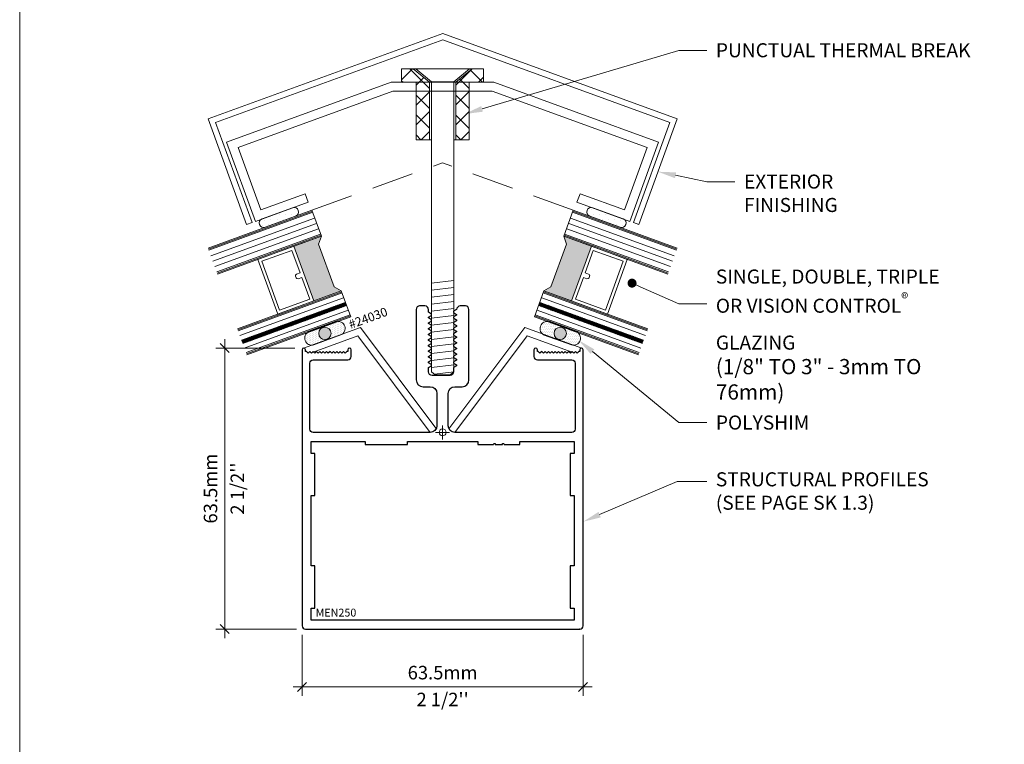
# Model space of a CAD drawing. Units: millimetres. Extents: x -183 to -3, y -122 to -46.
# Drawn here: x -75 to -70, y -104 to -101 of the extents above; entities that cross this region are included whole.
import ezdxf
from ezdxf import colors
from ezdxf.entities.mleader import LeaderData, LeaderLine
from ezdxf.math import Vec2, Vec3

# ---------------------------------------------------------------- set-up
doc = ezdxf.new("R2010")
doc.units = ezdxf.units.MM
doc.header["$LTSCALE"] = 0.375
doc.header["$MEASUREMENT"] = 0
doc.linetypes.add('DASHED', pattern=[0.75, 0.5, -0.25])
doc.layers.get('0').update_dxf_attribs({"linetype": 'CONTINUOUS', "lineweight": 0})
doc.layers.get('DEFPOINTS').update_dxf_attribs({"linetype": 'CONTINUOUS', "lineweight": 5})
for name, color, linetype, lineweight in [('5', 4, 'CONTINUOUS', 5), ('Catalogue Texte Anglais', 7, 'CONTINUOUS', 0), ('Glass', 6, 'CONTINUOUS', 5), ('VITRAGE', 140, 'CONTINUOUS', 15)]:
    doc.layers.add(name, color=color, linetype=linetype, lineweight=lineweight)
doc.layers.add('UNI_ALUM', color=7, linetype='CONTINUOUS')
doc.layers.add('UNI_QUINC', color=7, linetype='CONTINUOUS')
doc.styles.add('ROMAND', font='arial.ttf', dxfattribs={"height": 0.0625})
doc.styles.get("Standard").update_dxf_attribs({"font": 'arial.ttf', "height": 0.0625})
doc.styles.add('T_ISO_0.5', font='arial.ttf', dxfattribs={"height": 0.06})
doc.dimstyles.new('catalogue ISO-0.5', dxfattribs={"dimscale": 0.5, "dimtxt": 0.06, "dimasz": 0.08, "dimexe": 0.08, "dimexo": 0.08, "dimgap": 0.05, "dimtad": 1, "dimdec": 1, "dimlfac": 50.8, "dimzin": 9, "dimdsep": 46, "dimtxsty": 'T_ISO_0.5', "dimblk": 'OBLIQUE', "dimcen": 0.5, "dimdle": 0.08, "dimclrd": 30, "dimclre": 165, "dimclrt": 7, "dimadec": 0, "dimazin": 0, "dimtfac": 1, "dimtdec": 1, "dimtmove": 0, "dimatfit": 3, "dimfxl": 0.15, "dimfrac": 2, "dimlwd": 13, "dimlwe": 9, "dimarcsym": 0})

# ---------------------------------------------------------------- blocks, each defined once
blk = doc.blocks.new('_OBLIQUE')
at = {"color": 0, "linetype": 'ByBlock', "ltscale": 0.25}
blk.add_line((-0.5, -0.5), (0.5, 0.5), dxfattribs=at)
blk = doc.blocks.new('*D328')
at = {"color": 165, "lineweight": 9, "transparency": 16777216}
for p, q in [((-73.27267338614396, -103.5831702859343), (-73.27267338614396, -103.8551708571132)), ((-72.02267588614424, -103.5831702859343), (-72.02267588614424, -103.8551708571132))]:
    blk.add_line(p, q, dxfattribs=at)
at = {"color": 30, "lineweight": 13, "transparency": 16777216}
blk.add_line((-73.31267338614397, -103.8151708571131), (-71.98267588614424, -103.8151708571131), dxfattribs=at)
at = {"layer": 'DEFPOINTS', "color": 0, "transparency": 16777216}
for p in [(-73.27267338614396, -103.5431702859343), (-72.02267588614424, -103.5431702859343), (-72.02267588614424, -103.8151708571131)]:
    blk.add_point(p, dxfattribs=at)
at = {"color": 30, "lineweight": 13, "transparency": 16777216, "xscale": 0.04, "yscale": 0.04, "zscale": 0.04, "rotation": 180}
blk.add_blockref('_OBLIQUE', (-73.27267338614396, -103.8151708571131), dxfattribs=at)
at = {"color": 30, "lineweight": 13, "transparency": 16777216, "xscale": 0.04, "yscale": 0.04, "zscale": 0.04}
blk.add_blockref('_OBLIQUE', (-72.02267588614424, -103.8151708571131), dxfattribs=at)
at = {"color": 7, "lineweight": 0, "transparency": 16777216, "char_height": 0.06, "attachment_point": 5, "style": 'T_ISO_0.5'}
for s, insert in [('63.5mm', (-72.6476746361441, -103.7595160140026)), ("\\f\\X [;\\fArial;2 1/2''\\f]\\X63.5mm", (-72.6476746361441, -103.8711940494733))]:
    blk.add_mtext(s, dxfattribs=dict(at, insert=insert))
blk = doc.blocks.new('*D329')
at = {"color": 30, "lineweight": 13, "transparency": 16777216}
blk.add_line((-73.61649699593565, -103.5981308859343), (-73.61649699593565, -102.2681333859345), dxfattribs=at)
at = {"color": 165, "lineweight": 9, "transparency": 16777216}
for p, q in [((-73.305193086144, -102.3081333859345), (-73.65649699593565, -102.3081333859345)), ((-73.297712786144, -103.5581308859343), (-73.65649699593565, -103.5581308859343))]:
    blk.add_line(p, q, dxfattribs=at)
at = {"layer": 'DEFPOINTS', "color": 0, "transparency": 16777216}
for p in [(-73.61649699593565, -102.3081333859345), (-73.265193086144, -102.3081333859345), (-73.257712786144, -103.5581308859343)]:
    blk.add_point(p, dxfattribs=at)
at = {"color": 30, "lineweight": 13, "transparency": 16777216, "xscale": 0.04, "yscale": 0.04, "zscale": 0.04}
for p, rotation in [((-73.61649699593565, -102.3081333859345), 90), ((-73.61649699593565, -103.5581308859343), 270)]:
    blk.add_blockref('_OBLIQUE', p, dxfattribs=dict(at, rotation=rotation))
at = {"color": 7, "lineweight": 0, "transparency": 16777216, "char_height": 0.06, "attachment_point": 5, "rotation": 90, "style": 'T_ISO_0.5'}
for s, insert in [('63.5mm', (-73.67215183904618, -102.9331321359344)), ("\\f\\X [;\\fArial;2 1/2''\\f]\\X63.5mm", (-73.56047380357549, -102.9331321359344))]:
    blk.add_mtext(s, dxfattribs=dict(at, insert=insert))
blk = doc.blocks.new('*X50')
at = {"color": 0}
for p, q in [((292.565430715934, 225.390286503212), (292.565430715934, 225.390286503212)), ((293.4493141924172, 226.2741699796952), (293.4493141924172, 226.2741699796952)), ((294.775139407142, 225.8322282414536), (294.775139407142, 225.8322282414536)), ((295.6590228836252, 226.7161117179368), (295.6590228836252, 226.7161117179368)), ((296.1009646218668, 225.390286503212), (296.1009646218668, 225.390286503212)), ((296.98484809835, 226.2741699796952), (296.98484809835, 226.2741699796952)), ((298.3106733130747, 225.8322282414536), (298.3106733130747, 225.8322282414536)), ((299.1945567895579, 226.7161117179368), (299.1945567895579, 226.7161117179368)), ((299.6364985277995, 225.390286503212), (299.6364985277995, 225.390286503212)), ((300.5203820042827, 226.2741699796952), (300.5203820042827, 226.2741699796952))]:
    blk.add_line(p, q, dxfattribs=at)
blk = doc.blocks.new('TRIMTAPE')
for p, q in [((-3.833340219475716, 1.126079668868535), (3.497672224771136, 1.126079668868535)), ((-3.833340219475716, -0.8775308005180662), (3.497672224771136, -0.8775308005180662))]:
    blk.add_line(p, q)
for centre, start, end in [((-3.833340219475716, 0.1242744341752342), 90, 269.9999999999999), ((3.49767222477108, 0.1242744341752342), 270.0000000000001, 90)]:
    blk.add_arc(centre, 1.0018052346933, start, end)
at = {"xscale": 0.999998, "yscale": 0.999998, "zscale": 0.999998}
blk.add_blockref('*X50', (-296.6170743625008, -225.8320296465528), dxfattribs=at)
blk = doc.blocks.new('thermal break')
at = {"layer": 'UNI_QUINC', "ltscale": 0.25, "transparency": 33554559}
h = blk.add_hatch(dxfattribs=at)
h.set_pattern_fill('ANSI37', color=256, scale=0.5, angle=90)
h.set_pattern_definition([(135, (0, 0), (-0.04419417382415922, -0.04419417382415922), []), (225, (0, 0), (0.04419417382415922, -0.04419417382415922), [])])
h.paths.add_polyline_path([(-0.05912061052214312, -0.09912061039109687), (-0.1182412211992556, -0.09912061039109687), (-0.1182412208596872, -0.3153099237990205), (-0.05912061018219106, -0.3153099237061525)])
h.paths.add_polyline_path([(-0.1310738646169796, -2.05844230549701e-10), (-0.182311727204052, -2.8632030080189e-10), (-0.1823117271111698, -0.05912061096384491), (-0.1182412212620818, -0.05912061086323206), (-0.05912061056982054, -0.05912061078254283)])
h.paths.add_polyline_path([(0.1823117272041088, 2.863771442207508e-10), (0.1310738646169369, 2.059010739685618e-10), (0.05912061100593746, -0.05912061039109062), (0.1823117272969625, -0.05912061039109062)])
h.paths.add_polyline_path([(0.1182412214478461, -0.05912061039109062), (0.05912061077040676, -0.05912061039109062), (0.05912061083323294, -0.09912061039109687), (0.1182412215106865, -0.09912061039109687)])
h.paths.add_polyline_path([(0.1182412215106865, -0.09912061039109687), (0.05912061083323294, -0.09912061039109687), (0.05912061117280132, -0.3153099235204238), (0.1182412218502975, -0.3153099234275771)])
h.paths.add_polyline_path([(-0.05912061058504037, -0.05912061039109062), (-0.1182412212620818, -0.05912061039109062), (-0.1182412211992556, -0.09912061039109687), (-0.05912061052214312, -0.09912061039109687)])
at = {"linetype": 'Continuous', "lineweight": 0, "ltscale": 0.7}
blk.add_lwpolyline([(0.04988457393653789, -0.3153099235349259), (0.1182412218502975, -0.3153099234275771), (0.1182412214478461, -0.05912061049176032), (0.1823117272969625, -0.05912061039109062), (0.1823117272041088, 2.863771442207508e-10), (-0.182311727204052, -2.8632030080189e-10), (-0.1823117271111698, -0.05912061096384491), (-0.1182412212620818, -0.05912061086323206), (-0.1182412208596872, -0.3153099237990205), (-0.04948688809147939, -0.315309923691018), (-0.05912061018219106, -0.3153099237061383), (-0.05912061058504037, -0.05912061077037833), (-0.04948688849387395, -0.05912061075525799), (-0.05912061058504037, -0.05912061077003727), (-0.1310738646169227, -2.058868631138466e-10), (0.1310738646169227, 2.058868631138466e-10), (0.05912061077040676, -0.05912061058461404), (0.04988457353414333, -0.05912061059913754), (0.05912061077040676, -0.05912061058461404), (0.05912061117280132, -0.3153099235204309), (0.04988457393656631, -0.3153099235349259)], dxfattribs=at)
blk = doc.blocks.new('VIS3')
at = {"linetype": 'Continuous', "lineweight": 0, "ltscale": 0.7}
for p, q in [((-0.1198318574219286, 0.05912061039109062), (0.1194341723874857, 0.05912061039109062)), ((-0.04968573101402285, 0.001818979379720531), (-0.1198318574219286, 0.05912061039109062)), ((0.04968573101402285, 0.001811590503280058), (0.1194341723874857, 0.05912061039109062)), ((-0.04968573101402285, 0.001818979379720531), (0.04968573101402285, 0.001818979535812559))]:
    blk.add_line(p, q, dxfattribs=at)
at = {"color": 7, "lineweight": 0, "ltscale": 0.15}
for p, q in [((-0.1198318574219286, 0.05912061039109062), (0.1194341726162094, 0.05912061057902207)), ((0.04968573141931643, -0.2561893131438353), (0.04968573101400864, 0.001818979535812559))]:
    blk.add_line(p, q, dxfattribs=at)
at = {"color": 7, "lineweight": 0}
for p, q in [((-0.04968572976608243, -1.289171859574836), (-0.04968573101402285, 0.001818979379720531)), ((0.04968573226145168, -1.288871450960201), (0.049685731419288, -0.2561893133317596)), ((-0.04968572979757369, -0.8941193704098822), (0.04968573221177053, -0.8822484691443293)), ((-0.04968572979757369, -0.9253693704098822), (0.04968573221177053, -0.9134984691443293)), ((-0.04968572979757369, -0.9566193704098822), (0.04968573221177053, -0.9447484691443293)), ((-0.04968572979757369, -0.9878693704098822), (0.04968573221177053, -0.9759984691443293)), ((-0.04968572979757369, -1.019119370409882), (0.04968573221177053, -1.007248469144329)), ((-0.04968572979757369, -1.050369370409882), (0.04968573221177053, -1.038498469144329)), ((-0.04968572979757369, -1.081619370409882), (0.04968573221177053, -1.069748469144329)), ((-0.04968572979757369, -1.112869370409882), (0.04968573221177053, -1.100998469144329)), ((-0.04968572979757369, -1.144119370409882), (0.04968573221177053, -1.132248469144329)), ((-0.04968572979757369, -1.175369370409882), (0.04968573221177053, -1.163498469144329)), ((-0.04968572979757369, -1.206619370409882), (0.04968573221177053, -1.194748469144329)), ((-0.04968572979757369, -1.237869370409882), (0.04968573221177053, -1.225998469144329)), ((-0.04968572979757369, -1.269119370409882), (0.04968573221177053, -1.257248469144329)), ((-0.04968572976608243, -1.289171859574836), (-0.03290635211840254, -1.30186114789349)), ((-0.03649817935769306, -1.299144853380838), (0.04968573226145168, -1.288871450960201)), ((-0.03290635211840254, -1.30186114789349), (0.03279010314332709, -1.301861147790348)), ((0.04968573226145168, -1.288871450960201), (0.03279010314332709, -1.301861147790291))]:
    blk.add_line(p, q, dxfattribs=at)
blk = doc.blocks.new('INTERCALAIRE')
at = {"layer": '5'}
h = blk.add_hatch(color=8, dxfattribs=at)
h.dxf.hatch_style = 1
h.paths.add_polyline_path([(0.09131367345747776, -0.460023103304195), (-5.684341886080801e-14, -0.3511051981353148), (0, 0.4310982395493284), (0.09131367345747776, 0.5396824896125167), (-0.413500352502524, 0.5396824896124883), (-0.413500352502524, -0.4600170915337571)])
at = {"color": 7, "lineweight": 0, "ltscale": 0.15}
blk.add_lwpolyline([(0.09131367345747776, 0.5396824896125167), (-0.413500352502524, 0.5396824896124883), (-0.413500352502524, -0.4600110803207258), (0.09131367345747776, -0.460023103304195)], dxfattribs=at)
at = {"layer": '5', "color": 7, "lineweight": 0}
blk.add_lwpolyline([(0.09131367345747776, 0.5396824896125167), (0, 0.4310982395493284), (-5.684341886080801e-14, -0.3511051981353148), (0.09131367345747776, -0.460023103304195)], dxfattribs=at)
at = {"layer": 'Glass', "lineweight": 0}
blk.add_lwpolyline([(-0.413500352502524, 0.5396824896124883), (-1.071129748312728, 0.5396824895393593), (-1.071129606974125, -0.4599954177889742), (-0.413500352502524, -0.4600110803207258)], close=True, dxfattribs=at)
blk.add_lwpolyline([(-0.5334357490406205, 0.08846397565957886), (-0.4673754249197941, 0.08843409629963617), (-0.4671858978386467, 0.4851419212162114), (-1.016248338561581, 0.4856375624718794), (-1.016248338561581, -0.4053621207283413), (-0.4675885314705397, -0.4053621207283413), (-0.4674122692931633, 0.006974804928916001), (-0.5334725934146718, 0.007004684286471274, -0.4142135623731057), (-0.5611293668339385, 0.03468648757177561), (-0.561117552325868, 0.06080720224031211, -0.414213562373088)], format="xyb", close=True, dxfattribs=at)
blk = doc.blocks.new('MEN250')
for points in [[(-21.62809999999968, 62.73799999999994), (-22.00909999999965, 62.35699999999997), (-22.39009999999962, 62.73799999999994), (-22.77109999999948, 62.35699999999997), (-23.15209999999968, 62.73799999999994), (-23.53309999999965, 62.35699999999997), (-23.91409999999973, 62.73799999999994), (-24.29509999999959, 62.35699999999997), (-24.67609999999956, 62.73799999999994), (-25.05709999999954, 62.35699999999997), (-25.43809999999962, 62.73799999999994), (-25.81909999999959, 62.35699999999997), (-26.20009999999968, 62.73799999999994), (-26.58109999999965, 62.35699999999997), (-26.96209999999962, 62.73799999999994), (-27.34309999999948, 62.35699999999997), (-27.72409999999968, 62.73799999999994), (-28.10509999999965, 62.35699999999997), (-28.48609999999962, 62.73799999999994), (-28.8670999999996, 62.35699999999997), (-29.24809999999957, 62.73799999999994), (-29.62909999999954, 62.35699999999997), (-30.01009999999962, 62.73799999999994), (-30.3910999999996, 62.35699999999997), (-30.77209999999957, 62.73799999999994), (-30.98799999999983, 62.73799999999994), (-30.98799999999972, 63.1189999999998, 0.9999999999999999), (-31.74999999999977, 63.1189999999998), (-31.74999999999989, 0.7600000000000477, 0.414213562373095), (-30.9899999999999, 5.684341886080801e-14), (30.9899999999999, 0, 0.414213562373095), (31.75, 0.7599999999999341), (31.75000000000023, 63.11899999999969, 0.9999999999999999), (30.98800000000028, 63.11899999999969), (30.98800000000028, 62.73799999999994), (30.77209999999991, 62.73799999999994), (30.39109999999994, 62.35699999999986), (30.01009999999997, 62.73799999999994), (29.62909999999988, 62.35699999999986), (29.24810000000002, 62.73799999999994), (28.86709999999994, 62.35699999999986), (28.48610000000008, 62.73799999999994), (28.10509999999999, 62.35699999999986), (27.72410000000002, 62.73799999999994), (27.34309999999994, 62.35699999999986), (26.96209999999996, 62.73799999999994), (26.58109999999999, 62.35699999999986), (26.20010000000002, 62.73799999999994), (25.81909999999993, 62.35699999999986), (25.43810000000008, 62.73799999999994), (25.05709999999999, 62.35699999999986), (24.67610000000002, 62.73799999999994), (24.29510000000005, 62.35699999999986), (23.91410000000008, 62.73799999999994), (23.53309999999988, 62.35699999999986), (23.15210000000002, 62.73799999999994), (22.77109999999993, 62.35699999999986), (22.39010000000007, 62.73799999999994), (22.00909999999999, 62.35699999999986), (21.62810000000013, 62.73799999999994), (21.4122000000001, 62.73799999999994), (21.41220000000021, 63.11899999999991, 0.9999999999999999), (20.65020000000027, 63.11899999999991), (20.65020000000027, 61.5949999999998, 0.414213562373095), (21.41220000000033, 60.83299999999974), (29.21000000000026, 60.83299999999986, -0.414213562373095), (29.97200000000032, 60.0709999999998), (29.97200000000032, 45.21199999999988, -0.414213562373095), (29.21000000000038, 44.44999999999993), (2.79400000000021, 44.44999999999993, -0.414213562373095), (1.270000000000209, 45.97399999999993), (1.270000000000209, 53.26379999999961, -0.414213562373095), (2.79400000000021, 54.78779999999955), (4.419600000000287, 54.78779999999955, 0.414213562373095), (5.943600000000288, 56.31179999999955), (5.943600000000288, 72.26299999999958, 0.414213562373095), (5.181600000000344, 73.02499999999964), (3.97499364999976, 73.02499999999952, 0.414213562373095), (3.174993649999806, 72.22499999999951), (2.489195021599357, 71.8290539772807), (2.489195021599357, 71.52425458688055), (3.174993649999692, 71.128308564169), (3.174993649999692, 70.95500253999955), (2.489195021599357, 70.55905651728074), (2.489195021599357, 70.25425712688144), (3.174993649999692, 69.85831110416899), (3.174993649999692, 69.68500508000034), (2.489195021599357, 69.28905905728072), (2.489195021599244, 68.98425966688052), (3.174993649999578, 68.58831364416903), (3.174993649999578, 68.41500761999947), (2.489195021599244, 68.01906159728071), (2.489195021599244, 67.71426220688056), (3.174993649999578, 67.31831618416896), (3.174993649999578, 67.1450101599994), (2.489195021599244, 66.7490641372807), (2.48919502159913, 66.44426474688055), (3.174993649999465, 66.04831872416895), (3.174993649999465, 65.87501269999944), (2.48919502159913, 65.47906667728057), (2.489195021599016, 65.17426728688048), (3.174993649999465, 64.778321264169), (3.174993649999465, 64.60501524000034), (2.489195021599016, 64.20906921728061), (2.489195021599016, 63.90426982688143), (3.174993649999351, 63.50832380416887), (3.174993649999351, 63.33501778000033), (2.489195021599016, 62.9390717572806), (2.489195021599016, 62.63427236688045), (3.174993649999351, 62.23832634416794), (3.174993649999351, 62.06502031999855), (2.489195021598903, 61.66907429727962), (2.489195021598903, 61.36427490687947), (3.174993649999237, 60.96832888416793), (3.174993649999237, 60.79502285999939), (2.489195021598903, 60.39907683727967), (2.489195021598903, 60.09427744687952), (3.174993649999124, 59.69833142416707), (3.174993649999124, 59.52502539999847), (2.489195021598903, 59.12907937727874), (2.489195021599699, 58.12779839998927, -0.41421356237312), (1.689196621598967, 57.32779999999934), (-2.374995250006577, 57.32779999999957, -0.4142135623731283), (-3.174993650000147, 58.1277984000003), (-3.174993650000829, 59.09738581145041), (-2.489195021600608, 59.49333183416195), (-2.489195021600608, 59.7981312245621), (-3.174993650000829, 60.19407724728086), (-3.174993650000829, 60.36738327145042), (-2.489195021600494, 60.76332929416191), (-2.489195021600494, 61.06812868456205), (-3.174993650000715, 61.46407470728002), (-3.174993650000715, 61.63738073144953), (-2.489195021600494, 62.03332675416107), (-2.489195021600494, 62.33812614456122), (-3.174993650000715, 62.73407216728003), (-3.174993650000715, 62.87332507416892), (-2.489195021600381, 63.26927109688143), (-2.489195021600381, 63.57407048728066), (-3.174993650000715, 63.97001651000039), (-3.174993650000715, 64.14332253416899), (-2.489195021600267, 64.53926855688144), (-2.489195021600267, 64.84406794728062), (-3.174993650000602, 65.2400139699995), (-3.174993650000602, 65.41331999416894), (-2.489195021600267, 65.80926601688043), (-2.489195021600267, 66.11406540728069), (-3.174993650000602, 66.51001143000042), (-3.174993650000488, 66.68331745416901), (-2.489195021600153, 67.07926347688147), (-2.489195021600153, 67.3840628672807), (-3.174993650000488, 67.78000889000043), (-3.174993650000488, 67.95331491416903), (-2.489195021600153, 68.34926093688148), (-2.489195021600153, 68.65406032728072), (-3.174993650000488, 69.05000634999953), (-3.174993650000488, 69.22331237416898), (-2.48919502160004, 69.61925839688149), (-2.48919502160004, 69.92405778728073), (-3.174993650000374, 70.32000381000046), (-3.174993650000374, 70.49330983416905), (-2.48919502160004, 70.8892558568815), (-2.48919502160004, 71.19405524728069), (-3.174993650000374, 71.5900012699995), (-3.17499365000026, 72.22499999999951, 0.414213562373095), (-3.974993650000215, 73.02499999999952), (-5.181599999999662, 73.02499999999964, 0.414213562373095), (-5.943599999999719, 72.26299999999969), (-5.943599999999719, 56.31179999999961, 0.414213562373095), (-4.419599999999718, 54.78779999999961), (-2.793999999999755, 54.78779999999972, -0.414213562373095), (-1.269999999999754, 53.26379999999961), (-1.269999999999754, 45.97399999999993, -0.414213562373095), (-2.793999999999755, 44.44999999999993), (-29.20999999999981, 44.44999999999993, -0.414213562373095), (-29.97199999999987, 45.21199999999988), (-29.97199999999987, 60.0709999999998, -0.414213562373095), (-29.20999999999981, 60.83299999999986), (-21.41219999999976, 60.83299999999974, 0.414213562373095), (-20.65019999999981, 61.5949999999998), (-20.65019999999981, 63.11899999999991, 0.9999999999999999), (-21.41219999999976, 63.11899999999991), (-21.41219999999976, 62.73799999999994)], [(7.950199999999995, 41.68139999999971), (11.51270002000001, 41.68139999999983), (11.51270002000001, 41.78140001999986, -0.9999999999999999), (11.91269997999996, 41.78140001999986), (11.91269998000007, 41.68139999999983), (13.5127000199999, 41.68139999999983), (13.5127000199999, 41.78140001999975, -0.9999999999999999), (13.91269997999996, 41.78140001999975), (13.91269998000007, 41.68139999999971), (17.47519999999997, 41.68139999999983), (17.47519999999997, 42.41799999999989), (29.71799999999996, 42.41799999999989), (29.71799999999996, 39.70019999999977), (28.82899999999995, 39.70019999999977), (28.82899999999995, 30.17519999999968), (29.71799999999996, 30.17519999999968), (29.71799999999985, 14.27479999999986), (28.82899999999995, 14.27479999999986), (28.82899999999995, 4.749799999999937), (29.71799999999985, 4.749799999999937), (29.71799999999996, 2.031999999999925), (-29.71799999999985, 2.032000000000039), (-29.71799999999996, 4.749799999999993), (-28.82899999999995, 4.749799999999993), (-28.82899999999995, 14.27479999999997), (-29.71799999999996, 14.27479999999997), (-29.71799999999985, 30.1751999999999), (-28.82899999999984, 30.1751999999999), (-28.82899999999984, 39.70019999999988), (-29.71799999999985, 39.70019999999988), (-29.71799999999985, 42.41799999999995), (-17.47519999999986, 42.41800000000001), (-17.47519999999986, 41.68139999999994), (-7.950199999999882, 41.68139999999994), (-7.950199999999882, 42.41800000000001), (7.950199999999995, 42.41799999999989)]]:
    blk.add_lwpolyline(points, format="xyb", close=True)
blk = doc.blocks.new('POLYSHIM_3.175mm')
at = {"ltscale": 0.25, "transparency": 33554559}
h = blk.add_hatch(dxfattribs=at)
h.set_pattern_fill('DOTS', color=256, scale=6.349999999891424, angle=45)
h.set_pattern_definition([(44.99999999999999, (-18468.58087661245, 1005.345113598451), (-0.1403165018893063, 0.420949505667919), [0, -0.396874999993214])])
edge = h.paths.add_edge_path()
edge.add_arc((1.587499999972806, 3.173500071745366), 1.590453455266308, 3.492284195155052, 176.5077158048646)
edge.add_line((-5.047695594839752e-11, 3.270381150708999), (-5.047695594839752e-11, 2.808064891723916e-11))
edge.add_arc((1.587499999972806, 0.001454193610697985), 1.58750066601042, -0.05248449111292075, 180.0524844911129, ccw=False)
edge.add_line((3.174999999879674, 0), (3.174999999879674, 3.270381150680919))
edge = h.paths.add_edge_path()
edge.add_arc((1.587499999972806, -0.001454190351068974), 1.587500666010419, -180.05248437731734, 0.052484377317284725, ccw=False)
edge.add_line((-5.047695594839752e-11, 0), (-5.047695594839752e-11, -3.270381150680919))
edge.add_arc((1.587499999972806, -3.173500071687158), 1.590453455267495, 183.4922841958559, 356.507715804144)
edge.add_line((3.174999999879674, -3.270381150650792), (3.174999999876263, 3.012701199622825e-11))
h = blk.add_hatch(color=256)
h.dxf.hatch_style = 1
edge = h.paths.add_edge_path()
edge.add_arc((1.587499999972806, 0), 1.3890625, 0, 360)
blk.add_lwpolyline([(3.174999999879674, -3.270381150650792), (3.174999999879674, 3.270381150708999, 0.9408329930425845), (-5.047695594839752e-11, 3.270381150708999), (-5.047695594839752e-11, -3.270381150650792, 0.9408329930008816)], format="xyb", close=True)
blk.add_circle((1.587499999972806, 0), 1.3890625)
blk = doc.blocks.new('*U132')
at = {"rotation": 70.10840522881148}
blk.add_blockref('POLYSHIM_3.175mm', (-8.870324828991581e-07, -5.058381456623396e-06), dxfattribs=at)
blk = doc.blocks.new('*U133')
at = {"rotation": 109.9999287396379}
blk.add_blockref('POLYSHIM_3.175mm', (-8.965744527812652e-07, 5.084953680557575e-06), dxfattribs=at)
blk = doc.blocks.new('_Dot')
at = {"color": 0, "linetype": 'ByBlock', "lineweight": -2}
blk.add_line((-0.5, 0), (-1, 0), dxfattribs=at)
at = {"color": 0, "linetype": 'ByBlock', "const_width": 0.5}
blk.add_lwpolyline([(-0.25, 0, 1), (0.25, 0, 1)], format="xyb", close=True, dxfattribs=at)

msp = doc.modelspace()

# ---------------------------------------------------------------- hatches: boundary and pattern name
at = {"lineweight": 0}
h = msp.add_hatch(dxfattribs=at)
h.set_pattern_fill('LINE', color=256, scale=0.03, angle=-7.500000000000034, style=0)
h.set_pattern_definition([(227.5, (-142.817320996069, -167.8599041240087), (-0.002764790013037967, 0.002533463278558724), [])])
h.paths.add_polyline_path([(-73.53669536455493, -102.2871487301026), (-73.54182829610124, -102.2730542980906), (-73.08053162048893, -102.1050585777639), (-73.07539868894261, -102.1191530097759)])
h = msp.add_hatch(dxfattribs=at)
h.set_pattern_fill('LINE', color=256, scale=0.03, angle=-7.500000000000034, style=0)
h.set_pattern_definition([(312.5, (-2.478028276219163, -167.8599041240087), (0.002764790013037967, 0.002533463278558724), [])])
h.paths.add_polyline_path([(-71.75865390773328, -102.2871487301026), (-71.75352097618696, -102.2730542980906), (-72.21481765179928, -102.1050585777639), (-72.2199505833456, -102.1191530097759)])

# ---------------------------------------------------------------- linework, layer by layer
for p, q in [((-72.64719807553251, -100.9088427920628), (-73.69025176950316, -101.2884832894095)), ((-72.64719807553251, -100.9359793252609), (-73.6575680940183, -101.3037239375848)), ((-72.64719807553251, -100.9088427920628), (-71.60414438156181, -101.2884832894095)), ((-72.64719807553251, -100.9359793252609), (-71.63682805704667, -101.3037239375848)), ((-73.5192416978403, -101.7583295998025), (-73.69025176950316, -101.2884832894095)), ((-71.77515445322467, -101.7583295998025), (-71.60414438156181, -101.2884832894095)), ((-73.49527953601029, -101.7496080861477), (-73.6575680940183, -101.3037239375848)), ((-71.79911661505469, -101.7496080861477), (-71.63682805704667, -101.3037239375848)), ((-73.21717161192714, -101.7297705723334), (-73.6784973892575, -101.8977768909678)), ((-72.07817766036106, -101.7297705723334), (-71.6168518830307, -101.8977768909678)), ((-73.20861672601666, -101.7532612923534), (-73.66994250334702, -101.9212676109878)), ((-73.20006184010617, -101.7767520123735), (-73.6613876174365, -101.9447583310078)), ((-73.49527953601029, -101.7496080861477), (-73.5192416978403, -101.7583295998025)), ((-72.09528743218203, -101.7767520123735), (-71.6339616548517, -101.9447583310078)), ((-72.08673254627155, -101.7532612923534), (-71.62540676894119, -101.9212676109878)), ((-71.79911661505469, -101.7496080861477), (-71.77515445322467, -101.7583295998025)), ((-73.08867840817626, -102.0838033012565), (-73.55000418550662, -102.2518096198909)), ((-72.20667086411194, -102.0838033012565), (-71.74534508678158, -102.2518096198909)), ((-73.08050251877091, -102.1050479794562), (-73.54182829610124, -102.2730542980906)), ((-73.0753695872246, -102.1191424114682), (-73.53669536455493, -102.2871487301026)), ((-73.0753695872246, -102.1191424114682), (-73.53669536455493, -102.2871487301026)), ((-72.2199796850636, -102.1191424114682), (-71.75865390773328, -102.2871487301026)), ((-72.2199796850636, -102.1191424114682), (-71.75865390773328, -102.2871487301026)), ((-72.21484675351729, -102.1050479794562), (-71.75352097618696, -102.2730542980906)), ((-73.06833345127103, -102.1396681826214), (-73.52965922860136, -102.3076745012557)), ((-72.22701582101718, -102.1396681826214), (-71.76569004368685, -102.3076745012557)), ((-73.26637418614396, -102.3081333859344), (-73.01282329559581, -102.2158484089032)), ((-73.01282329559581, -102.2158484089032), (-72.6775643967917, -102.6644245615522)), ((-72.2825259766924, -102.2158484089032), (-72.61947138467579, -102.6666811095567)), ((-72.02897508614424, -102.3081333859344), (-72.2825259766924, -102.2158484089032)), ((-73.22370856731803, -102.3258599260451), (-73.0239542231732, -102.2531552906111)), ((-73.0239542231732, -102.2531552906111), (-72.70259578614412, -102.6831326359344)), ((-72.271395049115, -102.2531552906111), (-72.59275348614409, -102.6831326359344)), ((-72.0716407049702, -102.3258599260451), (-72.271395049115, -102.2531552906111))]:
    msp.add_line(p, q, dxfattribs=at)
at = {"linetype": 'DASHED', "lineweight": 0}
for p in [(-73.22868899587246, -101.6948043214295), (-72.06666027641575, -101.6948043214295)]:
    msp.add_line(p, (-72.64767463614413, -101.4833323888072), dxfattribs=at)
at = {"lineweight": 0}
msp.add_lwpolyline([(-72.86858147481595, -101.1650090922212), (-73.55723349726037, -101.4156579301582), (-73.45633755497929, -101.69286725329), (-73.25900210461424, -101.6210430231916), (-73.24532129888121, -101.658630728023), (-73.4802444540777, -101.7441357638545), (-73.60850200782482, -101.3917510310598), (-72.87563455404427, -101.1250090922211), (-72.419714718244, -101.1250090922211), (-71.68684726446344, -101.3917510310598), (-71.81510481821056, -101.7441357638545), (-72.05002797340703, -101.658630728023), (-72.03634716767402, -101.6210430231916), (-71.83901171730895, -101.69286725329), (-71.73811577502784, -101.4156579301582), (-72.42676779747228, -101.1650090922212)], close=True, dxfattribs=at)
for p in [(-72.03133728614415, -102.3081333859344), (-72.03763648614415, -103.5581308859342)]:
    msp.add_point(p, dxfattribs=at)
at = {"layer": 'DEFPOINTS'}
for p, q in [((-72.6476746361441, -102.6518826369072), (-72.6476746361441, -102.7143826349617)), ((-72.67892463517137, -102.6831326359345), (-72.61642463711684, -102.6831326359345))]:
    msp.add_line(p, q, dxfattribs=at)
at = {"layer": 'DEFPOINTS', "color": 3, "ltscale": 0.15}
msp.add_lwpolyline([(-74.5286949377816, -108.8938830342588), (-66.02875176449209, -108.8938830342588), (-66.02875176449209, -97.8939565747075), (-74.5286949377816, -97.8939565747075)], close=True, dxfattribs=at)
at = {"layer": 'DEFPOINTS'}
msp.add_circle((-72.6476746361441, -102.6831326359345), 0.01562499951363111, dxfattribs=at)
at = {"layer": 'VITRAGE', "linetype": 'Continuous', "ltscale": 0.3}
for p, q in [((-73.22868899587246, -101.6948043214295), (-73.69108897857876, -101.8631041514598)), ((-73.2270058292421, -101.6994287837396), (-73.68940581194843, -101.8677286137699)), ((-73.22532266261177, -101.7040532460496), (-73.6877226453181, -101.8723530760799)), ((-73.22868899587246, -101.6948043214295), (-73.18660983011392, -101.8104158791806)), ((-72.06666027641575, -101.6948043214295), (-72.10873944217428, -101.8104158791806)), ((-72.07002660967643, -101.7040532460496), (-71.6076266269701, -101.8723530760799)), ((-72.0683434430461, -101.6994287837396), (-71.60594346033977, -101.8677286137699)), ((-72.06666027641575, -101.6948043214295), (-71.60426029370944, -101.8631041514598)), ((-73.18997616337461, -101.8011669545605), (-73.65237614608094, -101.9694667845908)), ((-73.18829299674428, -101.8057914168705), (-73.65069297945058, -101.9740912469008)), ((-73.18660983011392, -101.8104158791806), (-73.64900981282022, -101.9787157092109)), ((-72.10873944217428, -101.8104158791806), (-71.64633945946798, -101.9787157092109)), ((-72.10705627554393, -101.8057914168705), (-71.64465629283762, -101.9740912469008)), ((-72.1053731089136, -101.8011669545605), (-71.64297312620727, -101.9694667845908)), ((-73.09807526535798, -102.0536625966888), (-73.56047524806428, -102.2219624267191)), ((-73.09639209872762, -102.0582870589988), (-73.55879208143395, -102.2265868890291)), ((-73.09470893209729, -102.0629115213089), (-73.55710891480362, -102.2312113513392)), ((-73.09807526535798, -102.0536625966888), (-73.05599609959947, -102.1692741544398)), ((-72.19727400693023, -102.0536625966888), (-72.23935317268874, -102.1692741544398)), ((-72.20064034019092, -102.0629115213089), (-71.73824035748459, -102.2312113513392)), ((-72.19895717356059, -102.0582870589988), (-71.73655719085426, -102.2265868890291)), ((-72.19727400693023, -102.0536625966888), (-71.73487402422393, -102.2219624267191)), ((-73.05936243286013, -102.1600252298198), (-73.52176241556646, -102.32832505985)), ((-73.0576792662298, -102.1646496921298), (-73.5200792489361, -102.3329495221601)), ((-73.05599609959944, -102.1692741544398), (-73.51839608230577, -102.3375739844701)), ((-72.23935317268877, -102.1692741544398), (-71.77695318998244, -102.3375739844701)), ((-72.23767000605841, -102.1646496921298), (-71.7752700233521, -102.3329495221601)), ((-72.23598683942808, -102.1600252298198), (-71.77358685672175, -102.32832505985))]:
    msp.add_line(p, q, dxfattribs=at)

# ---------------------------------------------------------------- block references
at = {"color": 7, "lineweight": 0}
for name, p in [('thermal break', (-72.64739691804971, -101.0658884818301)), ('VIS3', (-72.64719807553249, -101.1250090922211))]:
    msp.add_blockref(name, p, dxfattribs=at)
at = {"lineweight": 0}
for p, xscale, yscale, zscale, rotation in [((-73.37968682314511, -101.7261735368431), 0.01968500000000579, 0.01968500000000579, 0.01968500000000579, 199.9999999999932), ((-71.91470932792777, -101.7261735368431), -0.01968500000001914, 0.01968499999999995, 0.019685, 160.0000000000208)]:
    msp.add_blockref('TRIMTAPE', p, dxfattribs=dict(at, xscale=xscale, yscale=yscale, zscale=zscale, rotation=rotation))
at = {"color": 32, "true_color": 0xcd6928}
for p, xscale, yscale, zscale, rotation in [((-73.16808818331333, -101.9304347397758), -0.2589339819983753, 0.2589339819983753, 0.2589339819983753, 199.9999999999984), ((-72.12726108897488, -101.9304347397758), 0.2589339819983719, 0.2589339819983719, 0.2589339819983719, 160.0000000000007)]:
    msp.add_blockref('INTERCALAIRE', p, dxfattribs=dict(at, xscale=xscale, yscale=yscale, zscale=zscale, rotation=rotation))
at = {"xscale": 0.01968503936403748, "yscale": 0.01968503936403748, "zscale": 0.01968503936403748}
for name, p in [('*U133', (-73.1603561701821, -102.2717696961114)), ('*U132', (-72.13493752426754, -102.2717896528156))]:
    msp.add_blockref(name, p, dxfattribs=at)
at = {"layer": 'UNI_ALUM', "xscale": 0.01968503875733053, "yscale": 0.01968503875733053, "zscale": 0.01968503875733053}
msp.add_blockref('MEN250', (-72.64767465841958, -103.5581326086977), dxfattribs=at)

# ---------------------------------------------------------------- texts
at = {"linetype": 'Continuous', "lineweight": 0, "style": 'ROMAND'}
msp.add_text('#24030', height=0.03936999999999458, rotation=20.00000000000009, dxfattribs=at).set_placement((-73.05646800350189, -102.2232216066056))
at = {"linetype": 'Continuous', "lineweight": 0, "insert": (-73.21224044961231, -103.4674028328727), "char_height": 0.035, "width": 1.21885, "attachment_point": 1, "style": 'ROMAND'}
msp.add_mtext('MEN250', dxfattribs=at)

# ---------------------------------------------------------------- dimensions: what is measured, and where the dimension line sits
at = {"color": 7, "lineweight": 0}
dim = msp.add_linear_dim(base=(-73.61649699593565, -102.3081333859345), p1=(-73.25771278614397, -103.5581308859342), p2=(-73.26519308614397, -102.3081333859344), angle=90, text='<>\\X63.5mm', dimstyle='catalogue ISO-0.5', override={"dimpost": 'mm\\X\\f\\X'}, dxfattribs=at)
dim.commit()
dim.dimension.update_dxf_attribs({"geometry": '*D329', "text_midpoint": (-73.61649699593566, -102.9331321359344)})
dim = msp.add_linear_dim(base=(-72.02267588614424, -103.8151708571131), p1=(-73.27267338614396, -103.5431702859343), p2=(-72.02267588614424, -103.5431702859343), text='<>\\X63.5mm', dimstyle='catalogue ISO-0.5', override={"dimpost": 'mm\\X\\f\\X'}, dxfattribs=at)
dim.commit()
dim.dimension.update_dxf_attribs({"geometry": '*D328', "text_midpoint": (-72.6476746361441, -103.8151708571131)})

# ---------------------------------------------------------------- leaders
at = {"layer": 'Catalogue Texte Anglais', "ltscale": 0.15}
ml = msp.add_multileader_mtext('Standard', dxfattribs=at)
ml.set_content('PUNCTUAL THERMAL BREAK', color=256)
ml.set_leader_properties(color=30, linetype='ByLayer', lineweight=-1)
ml.build(insert=Vec2(0, 0))
ml.multileader.update_dxf_attribs({"text_right_attachment_type": 3, "dogleg_length": 0.1000214970078322, "arrow_head_size": 0.08001719760626579, "scale": 0.8})
ctx = ml.context
ctx.base_point, ctx.scale, ctx.char_height, ctx.arrow_head_size, ctx.landing_gap_size, ctx.plane_origin = Vec3(-71.47225637100127, -100.9835511565701), 0.8, 0.06251343562989513, 0.08001719760626579, 0.04000859880313289, Vec3(-73.01340661463655, -100.2276483257898)
ctx.right_attachment = 3
notes = []
notes.append((ctx, [(0, (1, 1, 0), (-71.59747062916219, -100.9835511565701), (1, 0), 0.1252142581609221, [(0, [(-72.54884876934203, -101.2667285350424)], 0, [])])]))
ctx.mtext.insert, ctx.mtext.width, ctx.mtext.flow_direction = Vec3(-71.43224777219814, -100.9517614115073), 1.880705985369813, 5
ml = msp.add_multileader_mtext('Standard', dxfattribs=at)
ml.set_content('EXTERIOR FINISHING', color=256)
ml.set_leader_properties(color=30, linetype='ByLayer', lineweight=-1)
ml.build(insert=Vec2(0, 0))
ml.multileader.update_dxf_attribs({"text_right_attachment_type": 3, "dogleg_length": 0.1000214970078322, "arrow_head_size": 0.08001719760626579, "scale": 0.8})
ctx = ml.context
ctx.base_point, ctx.scale, ctx.char_height, ctx.arrow_head_size, ctx.landing_gap_size, ctx.plane_origin = Vec3(-71.34704211284034, -101.567717993884), 0.8, 0.06251343562989513, 0.08001719760626579, 0.04000859880313289, Vec3(-72.79777053119052, -100.7700504698799)
ctx.right_attachment = 3
notes.append((ctx, [(0, (1, 1, 0), (-71.47225637100127, -101.567717993884), (1, 0), 0.1252142581609221, [(0, [(-71.68964941739324, -101.523406444606)], 0, [])])]))
ctx.mtext.insert, ctx.mtext.width, ctx.mtext.flow_direction = Vec3(-71.30703351403722, -101.5359282488212), 0.9403529926849066, 5
ml = msp.add_multileader_mtext('Standard', dxfattribs=at)
ml.set_content('\\A1;SINGLE, DOUBLE, TRIPLE \\POR VISION CONTROL{\\H0.75831x;\\S®^ ;\\H1.4286x; }GLAZING{\\H1.08332x;\\P(1/8" TO 3" - 3mm TO 76mm)}', color=256)
ml.set_leader_properties(color=30, linetype='ByLayer', lineweight=-1)
ml.set_arrow_properties(name='DOT')
ml.build(insert=Vec2(0, 0))
ml.multileader.update_dxf_attribs({"text_left_attachment_type": 2, "text_right_attachment_type": 3, "dogleg_length": 0.1000214970078322, "arrow_head_size": 0.04000000000000001, "scale": 0.8})
ctx = ml.context
ctx.base_point, ctx.scale, ctx.char_height, ctx.arrow_head_size, ctx.landing_gap_size, ctx.plane_origin = Vec3(-71.47225637100127, -102.1111279199971), 0.8, 0.06251343562989513, 0.04000000000000001, 0.04000859880313289, Vec3(-71.49557457672438, -101.3330149778165)
ctx.left_attachment, ctx.right_attachment = 2, 3
notes.append((ctx, [(0, (1, 1, 0), (-71.59747062916219, -102.1111279199971), (1, 0), 0.1252142581609221, [(0, [(-71.80502699587373, -102.0190493909172)], 0, [])])]))
ctx.mtext.insert, ctx.mtext.width, ctx.mtext.flow_direction = Vec3(-71.43224777219814, -101.9584954159814), 1.517527042141537, 5
ml = msp.add_multileader_mtext('Standard', dxfattribs=at)
ml.set_content('POLYSHIM', color=256)
ml.set_leader_properties(color=30, linetype='ByLayer', lineweight=-1)
ml.build(insert=Vec2(0, 0))
ml.multileader.update_dxf_attribs({"text_right_attachment_type": 3, "dogleg_length": 0.1000214970078322, "arrow_head_size": 0.08001719760626579, "scale": 0.8})
ctx = ml.context
ctx.base_point, ctx.scale, ctx.char_height, ctx.arrow_head_size, ctx.landing_gap_size, ctx.plane_origin = Vec3(-71.47225637100127, -102.6396901850317), 0.8, 0.06251343562989513, 0.08001719760626579, 0.04000859880313289, Vec3(-73.09507326386183, -101.584666131764)
ctx.right_attachment = 3
notes.append((ctx, [(0, (1, 1, 0), (-71.59747062916219, -102.6396901850317), (1, 0), 0.1252142581609221, [(0, [(-72.04267759715725, -102.2728665728742)], 0, [])])]))
ctx.mtext.insert, ctx.mtext.width, ctx.mtext.flow_direction = Vec3(-71.43224777219814, -102.6079004399688), 0.9403529926849066, 5
ml = msp.add_multileader_mtext('Standard', dxfattribs=at)
ml.set_content('STRUCTURAL PROFILES\\P(SEE PAGE SK 1.3)', color=256)
ml.set_leader_properties(color=30, linetype='ByLayer', lineweight=-1)
ml.build(insert=Vec2(0, 0))
ml.multileader.update_dxf_attribs({"text_right_attachment_type": 3, "dogleg_length": 0.1000214970078322, "arrow_head_size": 0.08001719760626579, "scale": 0.8})
ctx = ml.context
ctx.base_point, ctx.scale, ctx.char_height, ctx.arrow_head_size, ctx.landing_gap_size, ctx.plane_origin = Vec3(-71.47225637100127, -102.9009849732526), 0.8, 0.06251343562989513, 0.08001719760626579, 0.04000859880313289, Vec3(-72.87071884774686, -102.148068742712)
ctx.right_attachment = 3
notes.append((ctx, [(0, (1, 1, 0), (-71.60478006695485, -102.9009849732526), (1, 0), 0.1325236959535787, [(0, [(-72.02267588614424, -103.0805949615096)], 0, [])])]))
ctx.mtext.insert, ctx.mtext.width, ctx.mtext.flow_direction = Vec3(-71.43224777219814, -102.8605388656844), 2.113326052467655, 5
for ctx, leaders in notes:
    for number, flags, end, landing, length, lines in leaders:
        leader = LeaderData()
        leader.index, (leader.has_last_leader_line, leader.has_dogleg_vector, leader.attachment_direction) = number, flags
        leader.last_leader_point, leader.dogleg_vector, leader.dogleg_length = Vec3(end), Vec3(landing), length
        for number, points, colour, breaks in lines:
            line = LeaderLine()
            line.index, line.vertices, line.color, line.breaks = number, Vec3.list(points), colors.encode_raw_color(colour), breaks
            leader.lines.append(line)
        ctx.leaders.append(leader)

doc.saveas('drawing.dxf')
